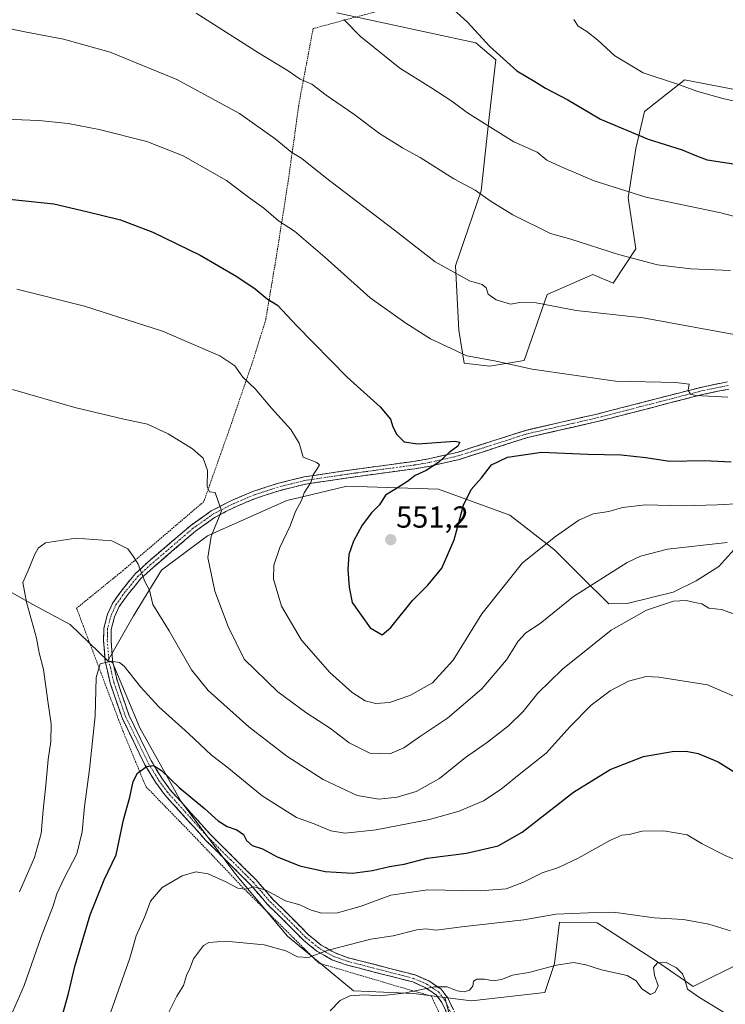
# Model space of a CAD drawing. Units: metres. Extents: x 641797 to 645263, y 4718316 to 4720700.
# Drawn here: x 642297 to 642529, y 4719814 to 4720137 of the extents above; entities that cross this region are included whole.
import ezdxf
from ezdxf.enums import TextEntityAlignment as Align

# ---------------------------------------------------------------- set-up
doc = ezdxf.new("R2010")
doc.units = ezdxf.units.M
doc.header["$MEASUREMENT"] = 0
for name, pattern in [('TRAZO_Y_PUNTO', [1, 0.5, -0.25, 0, -0.25]), ('TRAZOS', [0.75, 0.5, -0.25]), ('TRAZOSX2', [1.5, 1, -0.5])]:
    doc.linetypes.add(name, pattern=pattern)
for name, color, linetype, lineweight in [('Alambrada', 19, 'TRAZOS', 0), ('Arbolado forestal CxS', 92, 'Continuous', 0), ('Camino', 19, 'TRAZOSX2', 0), ('Camino Cxs', 19, 'Continuous', 0), ('Camino eje', 19, 'TRAZO_Y_PUNTO', 0), ('Carátula', 7, 'Continuous', 5), ('Curva de nivel maestra', 36, 'Continuous', 30), ('Curva de nivel normal', 36, 'Continuous', 0), ('Matorral CxS', 135, 'Continuous', 0), ('Pastizal CxS', 92, 'Continuous', 0), ('Prado CxS', 92, 'Continuous', 0), ('Punto de cota en terreno', 7, 'Continuous', 0), ('Rótulo de punto de cota en terreno', 19, 'Continuous', 0)]:
    doc.layers.add(name, color=color, linetype=linetype, lineweight=lineweight)
doc.styles.add('Arial', font='txt', dxfattribs={"height": 0.2})

# ---------------------------------------------------------------- blocks, each defined once
blk = doc.blocks.new('*U183')
at = {"layer": 'Curva de nivel normal', "color": 36, "linetype": 'Continuous', "lineweight": 0}
blk.add_polyline3d([(642528.46, 4719811.14, 510), (642520.54, 4719815.98, 510), (642516.6, 4719818.74, 510), (642515.77, 4719821.91, 510), (642514.95, 4719823.75, 510), (642512.96, 4719825.76, 510), (642509.58, 4719827.49, 510), (642506.75, 4719827.37, 510), (642505.41, 4719825.8, 510), (642505.75, 4719823.32, 510), (642507, 4719819.78, 510), (642505.99, 4719817.71, 510), (642504.48, 4719816.94, 510), (642501.54, 4719818.79, 510), (642499.69, 4719821.48, 510), (642496.81, 4719823.18, 510), (642488.38, 4719825.03, 510), (642483.15, 4719826.76, 510), (642479.08, 4719827.45, 510), (642473.54, 4719826.66, 510), (642464.42, 4719824.16, 510), (642459.14, 4719823.3, 510), (642455.44, 4719821.85, 510), (642452.89, 4719821.45, 510), (642449.84, 4719821.97, 510), (642447.39, 4719821.96, 510), (642446.27, 4719821.34, 510), (642446.02, 4719819.72, 510), (642445.01, 4719818.4, 510), (642443.22, 4719817.84, 510), (642440.86, 4719818.16, 510), (642437.6, 4719819.52, 510), (642433.41, 4719819.54, 510), (642423.4, 4719817.38, 510), (642415.63, 4719816.51, 510), (642410.45, 4719816.84, 510), (642405.66, 4719816.51, 510), (642402.51, 4719815.01, 510), (642399.14, 4719811.6, 510)], dxfattribs=at)
blk = doc.blocks.new('*U190')
at = {"layer": 'Curva de nivel normal', "color": 36, "linetype": 'Continuous', "lineweight": 0}
blk.add_polyline3d([(642544.18, 4719856.07, 520), (642528.99, 4719862.69, 520), (642521.38, 4719866.5, 520), (642516.46, 4719869.4, 520), (642508.83, 4719870.82, 520), (642501.73, 4719870.61, 520), (642497.46, 4719869.56, 520), (642495.04, 4719869.3, 520), (642491.12, 4719867.55, 520), (642480.65, 4719861.74, 520), (642474.15, 4719858.76, 520), (642468.86, 4719856.95, 520), (642462.65, 4719853.88, 520), (642457.02, 4719851.7, 520), (642448.48, 4719851, 520), (642431.16, 4719851.36, 520), (642419.13, 4719849.58, 520), (642409.37, 4719845.98, 520), (642401.6, 4719843.83, 520), (642396.39, 4719843.71, 520), (642392.97, 4719844.7, 520), (642389.16, 4719846.46, 520), (642384.49, 4719847.74, 520), (642378, 4719851.22, 520), (642374.17, 4719852.31, 520), (642371.31, 4719851.64, 520), (642368.79, 4719851.87, 520), (642364.91, 4719854.02, 520), (642359.14, 4719856.58, 520), (642355.03, 4719857.3, 520), (642350.49, 4719856, 520), (642343.93, 4719852.12, 520), (642340.12, 4719847.61, 520), (642338.24, 4719842.62, 520), (642335.46, 4719836.2, 520), (642333.32, 4719828.94, 520), (642327.1, 4719811.28, 520)], dxfattribs=at)
blk = doc.blocks.new('*U191')
at = {"layer": 'Curva de nivel normal', "color": 36, "linetype": 'Continuous', "lineweight": 0}
blk.add_polyline3d([(642345.67, 4719810.31, 515), (642348.84, 4719816.4, 515), (642350.96, 4719819.89, 515), (642352.01, 4719823.24, 515), (642353.06, 4719825.55, 515), (642354.24, 4719828.69, 515), (642357.6, 4719833.11, 515), (642359.35, 4719834.01, 515), (642364.83, 4719834.54, 515), (642377.47, 4719833.25, 515), (642384.64, 4719831.36, 515), (642388.46, 4719829.38, 515), (642392.08, 4719829.15, 515), (642398.49, 4719831.55, 515), (642412.51, 4719835.17, 515), (642419.83, 4719836.28, 515), (642427.69, 4719838.21, 515), (642430.64, 4719838.59, 515), (642434.02, 4719838.13, 515), (642442.46, 4719839.25, 515), (642462.81, 4719841.5, 515), (642473.38, 4719843.4, 515), (642484.02, 4719843.81, 515), (642492.23, 4719844.02, 515), (642505.62, 4719842.14, 515), (642515.24, 4719841.61, 515), (642523.6, 4719840.12, 515), (642530.71, 4719837.84, 515)], dxfattribs=at)
blk = doc.blocks.new('*U199')
at = {"layer": 'Curva de nivel normal', "color": 36, "linetype": 'Continuous', "lineweight": 0}
blk.add_polyline3d([(642534.47, 4719978.41, 545), (642526.47, 4719977.89, 545), (642514.91, 4719977.61, 545), (642502.81, 4719977.88, 545), (642495.23, 4719977.01, 545), (642490.73, 4719975.75, 545), (642485.57, 4719974.92, 545), (642480.9, 4719972.84, 545), (642473.22, 4719967.5, 545), (642462.36, 4719958.88, 545), (642449.02, 4719942.08, 545), (642439.62, 4719926.86, 545), (642432.82, 4719919.36, 545), (642425.32, 4719915.2, 545), (642418.63, 4719912.95, 545), (642414.16, 4719912.6, 545), (642410.73, 4719913.5, 545), (642406.43, 4719916.2, 545), (642399.03, 4719922.78, 545), (642389.77, 4719933.46, 545), (642383.22, 4719944.62, 545), (642380.54, 4719953.44, 545), (642380.61, 4719958.08, 545), (642382.62, 4719963.92, 545), (642385.98, 4719970.97, 545), (642387.76, 4719975.78, 545), (642389.73, 4719979.3, 545), (642390.64, 4719981.92, 545), (642392.85, 4719985.3, 545), (642393.54, 4719987.75, 545), (642394.86, 4719989.8, 545), (642395.62, 4719991.05, 545), (642394.77, 4719991.89, 545), (642390.27, 4719993.59, 545), (642388.94, 4719998.19, 545), (642386.28, 4720002.71, 545), (642379.87, 4720009.7, 545), (642374.5, 4720016.07, 545), (642370.52, 4720019.86, 545), (642367.86, 4720023.61, 545), (642362.87, 4720026.94, 545), (642344.05, 4720035.01, 545), (642318.42, 4720043.19, 545), (642296.23, 4720048.79, 545)], dxfattribs=at)
blk = doc.blocks.new('*U201')
at = {"layer": 'Curva de nivel normal', "color": 36, "linetype": 'Continuous', "lineweight": 0}
blk.add_polyline3d([(642536.9, 4719912.86, 530), (642523.14, 4719918.76, 530), (642507.16, 4719921.26, 530), (642502.96, 4719921.52, 530), (642497.19, 4719919.99, 530), (642491.15, 4719916.78, 530), (642484.99, 4719912.11, 530), (642478.05, 4719905.09, 530), (642470.2, 4719896.27, 530), (642461.84, 4719889.68, 530), (642455.37, 4719884.43, 530), (642449.54, 4719880.61, 530), (642441.56, 4719877.19, 530), (642431.86, 4719874.52, 530), (642414.24, 4719871.05, 530), (642404.08, 4719870, 530), (642399.39, 4719870.81, 530), (642393.89, 4719873.12, 530), (642388.08, 4719875.13, 530), (642376.79, 4719882.23, 530), (642365.22, 4719891.8, 530), (642360.18, 4719895.64, 530), (642352.61, 4719902.72, 530), (642342.92, 4719911.49, 530), (642336.85, 4719918.05, 530), (642331.48, 4719924.91, 530), (642329.93, 4719926.05, 530), (642327.17, 4719926.59, 530), (642323.65, 4719925.66, 530), (642322.26, 4719921.14, 530), (642321.94, 4719908.56, 530), (642320.06, 4719890.91, 530), (642318.42, 4719878.72, 530), (642317.73, 4719870.43, 530), (642315.95, 4719863.21, 530), (642311.73, 4719855.21, 530), (642309.37, 4719850.04, 530), (642308.2, 4719846.09, 530), (642304.16, 4719835.89, 530), (642298.6, 4719819.97, 530), (642294.76, 4719811.15, 530)], dxfattribs=at)
blk = doc.blocks.new('*U212')
at = {"layer": 'Curva de nivel normal', "color": 36, "linetype": 'Continuous', "lineweight": 0}
blk.add_polyline3d([(642297.04, 4719850.67, 535), (642301.98, 4719861.99, 535), (642304.22, 4719869.86, 535), (642304.82, 4719877.6, 535), (642305.75, 4719885.81, 535), (642306.51, 4719894.16, 535), (642307.38, 4719900.14, 535), (642307.49, 4719905.92, 535), (642306.5, 4719912.59, 535), (642305.02, 4719923.78, 535), (642303.51, 4719929.29, 535), (642302.67, 4719934.08, 535), (642299.38, 4719945.96, 535), (642298.21, 4719952.34, 535), (642299.9, 4719956.32, 535), (642302.11, 4719961.72, 535), (642303.26, 4719963.67, 535), (642305.68, 4719965.39, 535), (642315.56, 4719966.94, 535), (642327.47, 4719966.12, 535), (642332.71, 4719963.42, 535), (642334.45, 4719961.03, 535), (642336.08, 4719958.46, 535), (642338.27, 4719952.74, 535), (642339.76, 4719949.86, 535), (642340.89, 4719945.17, 535), (642346.26, 4719936.56, 535), (642353.56, 4719923.65, 535), (642359.08, 4719916.85, 535), (642372.46, 4719904.9, 535), (642384.9, 4719895.34, 535), (642396.9, 4719887.67, 535), (642408.02, 4719882.37, 535), (642415.14, 4719881.21, 535), (642421.16, 4719881.78, 535), (642427.44, 4719883.74, 535), (642435.08, 4719888.01, 535), (642443.61, 4719894.88, 535), (642450.83, 4719899.93, 535), (642457.78, 4719905.27, 535), (642462.54, 4719910.01, 535), (642467.36, 4719916, 535), (642475.48, 4719923.88, 535), (642491.48, 4719936.72, 535), (642503.15, 4719943.33, 535), (642511.97, 4719946.26, 535), (642516.13, 4719946.46, 535), (642519, 4719945.84, 535), (642521.27, 4719945.38, 535), (642523.56, 4719943.91, 535), (642527.72, 4719943.48, 535), (642533.28, 4719941.5, 535)], dxfattribs=at)
blk = doc.blocks.new('*U222')
at = {"layer": 'Curva de nivel maestra', "color": 36, "linetype": 'Continuous', "lineweight": 30}
blk.add_polyline3d([(642311.35, 4719810.61, 525), (642313.14, 4719817.28, 525), (642315.31, 4719826.18, 525), (642320.3, 4719843.18, 525), (642324.9, 4719854.65, 525), (642328.86, 4719862.89, 525), (642331.29, 4719874.33, 525), (642333.31, 4719881.85, 525), (642334.48, 4719887, 525), (642335.87, 4719889.74, 525), (642338.87, 4719891.96, 525), (642341.17, 4719892.29, 525), (642343.77, 4719890.58, 525), (642349.56, 4719884.96, 525), (642357.92, 4719878.15, 525), (642362.35, 4719874, 525), (642365.31, 4719872.16, 525), (642368.51, 4719871.07, 525), (642370.65, 4719869.53, 525), (642371.7, 4719867.62, 525), (642373.5, 4719865.94, 525), (642376.92, 4719864.83, 525), (642381.77, 4719862.26, 525), (642389.16, 4719859.23, 525), (642397.49, 4719857.35, 525), (642406.49, 4719856.89, 525), (642413.12, 4719857.74, 525), (642418.69, 4719859.09, 525), (642423.53, 4719859.83, 525), (642431.02, 4719861.76, 525), (642443.93, 4719863.38, 525), (642454.4, 4719865.85, 525), (642462.24, 4719870.35, 525), (642479.15, 4719883.53, 525), (642491.15, 4719890.96, 525), (642502.15, 4719895.18, 525), (642511.54, 4719896.87, 525), (642516.12, 4719896.92, 525), (642520.12, 4719896.23, 525), (642526.72, 4719893.42, 525), (642534.9, 4719888.29, 525)], dxfattribs=at)
blk = doc.blocks.new('5PATER')
at = {"layer": 'Carátula', "linetype": 'Continuous', "lineweight": 5}
h = blk.add_hatch(color=250, dxfattribs=at)
edge = h.paths.add_edge_path()
edge.add_ellipse((0, 0.01), major_axis=(-1.33, -1.34), ratio=0.999422, start_angle=0, end_angle=360)

msp = doc.modelspace()

# ---------------------------------------------------------------- linework, layer by layer
at = {"layer": 'Alambrada', "color": 19, "linetype": 'TRAZOS', "lineweight": 0}
msp.add_polyline3d([(642418.55, 4720141.21, 572.13), (642393.57, 4720134.46, 568.32), (642388.96, 4720109.99, 563.21), (642385.41, 4720084.5, 557.99), (642381.44, 4720059.22, 552.5), (642377.99, 4720038.75, 548.77), (642374.17, 4720026.35, 546.27), (642366.03, 4720002.65, 542.26), (642362.42, 4719992.47, 540.84), (642357.66, 4719978.99, 539.21), (642331.18, 4719956.39, 534.17), (642327.83, 4719953.68, 533.53), (642315.85, 4719943.93, 532.27), (642331.16, 4719903.32, 526.54), (642338.63, 4719885.3, 524.35), (642355.8, 4719867.62, 522.59), (642370.89, 4719851.73, 519.73), (642395.42, 4719827.3, 514.12), (642422.96, 4719819.16, 510.22), (642432.44, 4719816.45, 509.37), (642438.16, 4719803.84, 507.57)], dxfattribs=at)
at = {"layer": 'Arbolado forestal CxS', "color": 92, "linetype": 'Continuous', "lineweight": 0}
for points in [[(642187.7, 4719980.95, 540.37), (642216.85, 4719973.42, 541.26), (642254.46, 4719965.9, 539.67), (642277.97, 4719958.37, 537.6), (642301.47, 4719945.2, 533.77), (642313.7, 4719938.62, 531.33), (642326.15, 4719926.66, 529.49)], [(642277.97, 4719958.37, 537.6), (642301.47, 4719945.2, 533.77), (642313.7, 4719938.62, 531.33), (642326.15, 4719926.66, 529.49), (642327.66, 4719926.15, 529.46), (642336.66, 4719904.6, 526.96), (642350.1, 4719880.52, 524.04), (642368.63, 4719855.84, 520.05), (642385.16, 4719836.09, 515.8), (642406.79, 4719818.22, 509.19), (642426.53, 4719817.28, 508.89), (642436.8, 4719816.02, 509.25), (642441.47, 4719798.59, 506.77)], [(642326.15, 4719926.66, 529.49), (642327.66, 4719926.15, 529.46), (642336.66, 4719904.6, 526.96), (642350.1, 4719880.52, 524.04), (642368.63, 4719855.84, 520.05), (642385.16, 4719836.09, 515.8), (642406.79, 4719818.22, 509.19), (642426.53, 4719817.28, 508.89), (642436.8, 4719816.02, 509.25)], [(642436.8, 4719816.02, 509.25), (642441.47, 4719798.59, 506.77), (642440.3, 4719777.61, 503.66), (642437.97, 4719757.79, 501.55), (642423.98, 4719748.46, 499.92), (642415.82, 4719737.97, 498.47), (642408.83, 4719722.82, 496.49), (642406.49, 4719703, 494.82), (642390.17, 4719689.01, 493.6), (642373.85, 4719675.02, 492.16), (642359.8, 4719662.01, 491.11), (642365.88, 4719651.26, 489.7)]]:
    msp.add_polyline3d(points, dxfattribs=at)
at = {"layer": 'Camino', "color": 19, "linetype": 'TRAZOSX2', "lineweight": 0}
for points in [[(642438.6, 4719808.49), (642435.87, 4719814.35), (642433.98, 4719816.88), (642430.38, 4719819.28), (642426.3, 4719821.08), (642404.42, 4719826.73), (642399.76, 4719828.4), (642394.82, 4719831.21), (642390.41, 4719834.8), (642384.83, 4719840.43), (642378.61, 4719846.58), (642372.98, 4719853.07), (642358.23, 4719867.73), (642344.72, 4719882.73), (642341.8, 4719886.76), (642338.31, 4719892.47), (642330.79, 4719907.92), (642326.91, 4719919.26), (642325.24, 4719926.47), (642324.73, 4719933.21), (642324.78, 4719937.28), (642326.04, 4719941.98), (642327.73, 4719945.68), (642330.83, 4719950.03), (642335.2, 4719955.33), (642339.38, 4719959.18), (642353.39, 4719971.17), (642360.11, 4719975.95), (642366.56, 4719979.27), (642373.75, 4719982.31), (642381.74, 4719984.92), (642390.58, 4719987.1), (642407.18, 4719989.57), (642426.6, 4719992.2), (642431.51, 4719993.01), (642440.88, 4719995.16), (642463.43, 4720002.41), (642486.93, 4720007.78), (642521.38, 4720016.65), (642529.78, 4720018.37)], [(642530.17, 4720015.97), (642521.93, 4720014.28), (642487.5, 4720005.42), (642464.07, 4720000.07), (642441.52, 4719992.82), (642431.98, 4719990.63), (642426.96, 4719989.8), (642407.52, 4719987.17), (642391.05, 4719984.72), (642382.41, 4719982.58), (642374.6, 4719980.03), (642367.59, 4719977.07), (642361.38, 4719973.87), (642354.89, 4719969.25), (642340.99, 4719957.36), (642336.97, 4719953.66), (642332.76, 4719948.55), (642329.84, 4719944.46), (642328.32, 4719941.16), (642327.2, 4719936.95), (642327.16, 4719933.29), (642327.65, 4719926.84), (642329.25, 4719919.93), (642333.04, 4719908.85), (642340.44, 4719893.63), (642343.82, 4719888.11), (642346.61, 4719884.26), (642359.99, 4719869.4), (642374.76, 4719854.73), (642380.38, 4719848.24), (642386.55, 4719842.15), (642392.04, 4719836.6), (642396.2, 4719833.22), (642400.78, 4719830.61), (642405.13, 4719829.05), (642427.1, 4719823.38), (642431.55, 4719821.42), (642435.67, 4719818.67), (642437.97, 4719815.6), (642440.87, 4719809.37)]]:
    msp.add_lwpolyline(points, dxfattribs=at)
at = {"layer": 'Camino Cxs', "color": 19, "linetype": 'Continuous', "lineweight": 0}
for points in [[(642437.24, 4719811.42, 508.61), (642435.87, 4719814.35, 509.03), (642433.98, 4719816.88, 509.46), (642430.38, 4719819.28, 509.98), (642426.3, 4719821.08, 510.32), (642421.92, 4719822.21, 510.85), (642417.55, 4719823.34, 511.37), (642413.17, 4719824.47, 512.04), (642408.8, 4719825.6, 512.7), (642404.42, 4719826.73, 513.4), (642399.76, 4719828.4, 514.05), (642397.29, 4719829.81, 514.6), (642394.82, 4719831.21, 515.07), (642392.62, 4719833.01, 515.58), (642390.41, 4719834.8, 516.08), (642387.62, 4719837.62, 516.83), (642384.83, 4719840.43, 517.43), (642381.72, 4719843.51, 518.1), (642378.61, 4719846.58, 518.81), (642375.8, 4719849.83, 519.42), (642372.98, 4719853.07, 520.13), (642370.03, 4719856, 520.63), (642367.08, 4719858.93, 521.15), (642364.13, 4719861.87, 521.65), (642361.18, 4719864.8, 522.23), (642358.23, 4719867.73, 522.67), (642355.53, 4719870.73, 523.03), (642352.83, 4719873.73, 523.43), (642350.12, 4719876.73, 523.63), (642347.42, 4719879.73, 523.9), (642344.72, 4719882.73, 524.06), (642341.8, 4719886.76, 524.37), (642340.06, 4719889.62, 524.67), (642338.31, 4719892.47, 525.01), (642336.43, 4719896.33, 525.45), (642334.55, 4719900.2, 526.06), (642332.67, 4719904.06, 526.53), (642330.79, 4719907.92, 527.25), (642329.5, 4719911.7, 527.78), (642328.2, 4719915.48, 528.16), (642326.91, 4719919.26, 528.81), (642326.08, 4719922.87, 529.38), (642325.24, 4719926.47, 529.89), (642324.99, 4719929.84, 530.33), (642324.73, 4719933.21, 530.84), (642324.78, 4719937.28, 531.39), (642326.04, 4719941.98, 532.15), (642327.73, 4719945.68, 532.68), (642329.28, 4719947.86, 533.03), (642330.83, 4719950.03, 533.43), (642333.02, 4719952.68, 534.01), (642335.2, 4719955.33, 534.57), (642337.29, 4719957.26, 535.01), (642339.38, 4719959.18, 535.47), (642342.88, 4719962.18, 536.28), (642346.39, 4719965.18, 537.03), (642349.89, 4719968.17, 537.77), (642353.39, 4719971.17, 538.41), (642356.75, 4719973.56, 538.94), (642360.11, 4719975.95, 539.47), (642363.34, 4719977.61, 540.02), (642366.56, 4719979.27, 540.54), (642370.16, 4719980.79, 541.11), (642373.75, 4719982.31, 541.72), (642377.75, 4719983.62, 542.3), (642381.74, 4719984.92, 542.85), (642386.16, 4719986.01, 543.65), (642390.58, 4719987.1, 544.49), (642394.73, 4719987.72, 545.21), (642398.88, 4719988.34, 545.82), (642403.03, 4719988.95, 546.4), (642407.18, 4719989.57, 547.01), (642412.04, 4719990.23, 547.5), (642416.89, 4719990.89, 548.01), (642421.75, 4719991.54, 548.49), (642426.6, 4719992.2, 548.79), (642431.51, 4719993.01, 549.4), (642436.2, 4719994.09, 549.87), (642440.88, 4719995.16, 550.04), (642445.39, 4719996.61, 550.26), (642449.9, 4719998.06, 550.61), (642454.41, 4719999.51, 550.96), (642458.92, 4720000.96, 550.97), (642463.43, 4720002.41, 551.14), (642468.13, 4720003.48, 551.57), (642472.83, 4720004.56, 551.91), (642477.53, 4720005.63, 552.02), (642482.23, 4720006.71, 552.27), (642486.93, 4720007.78, 552.7), (642491.24, 4720008.89, 553.14), (642495.54, 4720010, 553.36), (642499.85, 4720011.11, 553.51), (642504.16, 4720012.22, 553.81), (642508.46, 4720013.32, 554.25), (642512.77, 4720014.43, 554.61), (642517.07, 4720015.54, 554.81), (642521.38, 4720016.65, 555.02), (642525.58, 4720017.51, 555.37), (642529.78, 4720018.37, 555.81)], [(642530.17, 4720015.97, 555.32), (642526.05, 4720015.13, 555), (642521.93, 4720014.28, 554.78), (642517.63, 4720013.17, 554.65), (642513.32, 4720012.07, 554.26), (642509.02, 4720010.96, 553.88), (642504.72, 4720009.85, 553.6), (642500.41, 4720008.74, 553.42), (642496.11, 4720007.64, 553.17), (642491.8, 4720006.53, 552.76), (642487.5, 4720005.42, 552.44), (642482.81, 4720004.35, 552.2), (642478.13, 4720003.28, 551.99), (642473.44, 4720002.21, 551.59), (642468.76, 4720001.14, 551.13), (642464.07, 4720000.07, 550.88), (642459.56, 4719998.62, 550.88), (642455.05, 4719997.17, 550.67), (642450.54, 4719995.72, 550.49), (642446.03, 4719994.27, 550.48), (642441.52, 4719992.82, 550.39), (642436.75, 4719991.73, 550.23), (642431.98, 4719990.63, 549.85), (642429.47, 4719990.22, 549.59), (642426.96, 4719989.8, 549.32), (642422.1, 4719989.14, 548.88), (642417.24, 4719988.49, 548.36), (642412.38, 4719987.83, 547.85), (642407.52, 4719987.17, 547.35), (642403.4, 4719986.56, 546.76), (642399.29, 4719985.95, 546.13), (642395.17, 4719985.33, 545.47), (642391.05, 4719984.72, 544.73), (642386.73, 4719983.65, 543.85), (642382.41, 4719982.58, 543.1), (642378.51, 4719981.31, 542.54), (642374.6, 4719980.03, 541.92), (642371.1, 4719978.55, 541.19), (642367.59, 4719977.07, 540.78), (642364.49, 4719975.47, 540.31), (642361.38, 4719973.87, 539.61), (642358.14, 4719971.56, 539.26), (642354.89, 4719969.25, 538.79), (642351.42, 4719966.28, 538.14), (642347.94, 4719963.31, 537.36), (642344.47, 4719960.33, 536.56), (642340.99, 4719957.36, 535.59), (642338.98, 4719955.51, 535.15), (642336.97, 4719953.66, 534.7), (642334.87, 4719951.11, 534.18), (642332.76, 4719948.55, 533.6), (642331.3, 4719946.51, 533.15), (642329.84, 4719944.46, 532.81), (642328.32, 4719941.16, 532.22), (642327.2, 4719936.95, 531.49), (642327.16, 4719933.29, 530.91), (642327.41, 4719930.07, 530.43), (642327.65, 4719926.84, 529.93), (642328.45, 4719923.39, 529.37), (642329.25, 4719919.93, 528.86), (642330.51, 4719916.24, 528.27), (642331.78, 4719912.54, 527.74), (642333.04, 4719908.85, 527.37), (642334.89, 4719905.05, 526.81), (642336.74, 4719901.24, 526.16), (642338.59, 4719897.44, 525.69), (642340.44, 4719893.63, 525.1), (642342.13, 4719890.87, 524.84), (642343.82, 4719888.11, 524.65), (642346.61, 4719884.26, 524.24), (642349.96, 4719880.55, 524.2), (642353.3, 4719876.83, 523.88), (642356.65, 4719873.12, 523.3), (642359.99, 4719869.4, 523.02), (642362.94, 4719866.47, 522.54), (642365.9, 4719863.53, 521.98), (642368.85, 4719860.6, 521.66), (642371.81, 4719857.66, 521), (642374.76, 4719854.73, 520.62), (642377.57, 4719851.49, 519.98), (642380.38, 4719848.24, 519.26), (642383.47, 4719845.2, 518.66), (642386.55, 4719842.15, 517.82), (642389.3, 4719839.38, 517.2), (642392.04, 4719836.6, 516.43), (642394.12, 4719834.91, 516), (642396.2, 4719833.22, 515.33), (642398.49, 4719831.92, 514.95), (642400.78, 4719830.61, 514.49), (642405.13, 4719829.05, 513.68), (642409.52, 4719827.92, 512.91), (642413.92, 4719826.78, 512.33), (642418.31, 4719825.65, 511.79), (642422.71, 4719824.51, 511.25), (642427.1, 4719823.38, 510.68), (642431.55, 4719821.42, 510.2), (642435.67, 4719818.67, 509.76), (642437.97, 4719815.6, 509.35), (642439.42, 4719812.49, 508.96)]]:
    msp.add_polyline3d(points, dxfattribs=at)
at = {"layer": 'Camino eje', "color": 19, "linetype": 'TRAZO_Y_PUNTO', "lineweight": 0}
msp.add_lwpolyline([(642529.98, 4720017.17), (642521.66, 4720015.47), (642504.43, 4720011.03), (642487.22, 4720006.6), (642463.75, 4720001.24), (642441.2, 4719993.99), (642431.75, 4719991.82), (642426.78, 4719991), (642407.35, 4719988.37), (642390.82, 4719985.91), (642386.4, 4719984.82), (642382.08, 4719983.75), (642374.18, 4719981.17), (642367.08, 4719978.17), (642360.75, 4719974.91), (642354.14, 4719970.21), (642347.14, 4719964.22), (642340.19, 4719958.27), (642336.09, 4719954.5), (642331.8, 4719949.29), (642330.34, 4719947.25), (642328.79, 4719945.07), (642327.94, 4719943.22), (642327.18, 4719941.57), (642326.62, 4719939.47), (642325.99, 4719937.12), (642325.97, 4719935.08), (642325.95, 4719933.25), (642326.45, 4719926.66), (642328.08, 4719919.6), (642331.92, 4719908.39), (642335.68, 4719900.66), (642339.38, 4719893.05), (642341.12, 4719890.2), (642342.81, 4719887.44), (642345.67, 4719883.5), (642359.11, 4719868.57), (642366.49, 4719861.24), (642373.87, 4719853.9), (642376.68, 4719850.66), (642379.5, 4719847.41), (642382.61, 4719844.34), (642385.69, 4719841.29), (642388.44, 4719838.52), (642391.23, 4719835.7), (642393.31, 4719834.01), (642395.51, 4719832.22), (642397.8, 4719830.91), (642400.27, 4719829.51), (642404.78, 4719827.89), (642426.7, 4719822.23), (642430.97, 4719820.35), (642434.83, 4719817.78), (642435.98, 4719816.24), (642436.92, 4719814.98), (642439.74, 4719808.93)], dxfattribs=at)
at = {"layer": 'Curva de nivel maestra', "color": 36, "linetype": 'Continuous', "lineweight": 30}
for points in [[(642438.7, 4720141.57, 575), (642444.21, 4720136.74, 575), (642451.63, 4720128.57, 575), (642460.48, 4720120.62, 575), (642466.42, 4720117.04, 575), (642469.9, 4720114.87, 575), (642477.25, 4720111, 575), (642487.99, 4720104.74, 575), (642503.72, 4720098.14, 575), (642514.83, 4720094.6, 575), (642519.6, 4720092.68, 575), (642523.04, 4720091.38, 575), (642533.08, 4720089.83, 575)], [(642292.69, 4720078.56, 550), (642308.32, 4720076.85, 550), (642319.12, 4720074.39, 550), (642330.32, 4720071.56, 550), (642340.87, 4720067.58, 550), (642356.41, 4720059.99, 550), (642368.55, 4720052.97, 550), (642374.5, 4720048.92, 550), (642378.51, 4720045.59, 550), (642381.84, 4720043.6, 550), (642388.27, 4720036.79, 550), (642404.75, 4720019.89, 550), (642415.59, 4720010.1, 550), (642419.04, 4720006.05, 550), (642419.78, 4720003.56, 550), (642421.07, 4720001.08, 550), (642423.5, 4719998.59, 550), (642428.01, 4719998, 550), (642440.15, 4719998.82, 550), (642441.78, 4719998.51, 550), (642441.12, 4719997.22, 550), (642438.32, 4719995.16, 550), (642434.81, 4719991.83, 550), (642430.68, 4719989.23, 550), (642427.06, 4719987.53, 550), (642424.56, 4719985.55, 550), (642420.45, 4719982.92, 550), (642417.35, 4719981.08, 550), (642415.39, 4719977.92, 550), (642412.74, 4719975.26, 550), (642409.65, 4719971.26, 550), (642406.81, 4719965.94, 550), (642405.36, 4719961.57, 550), (642404.96, 4719956.72, 550), (642405.4, 4719950.82, 550), (642406.42, 4719945.84, 550), (642412.36, 4719937.44, 550), (642416.25, 4719935.24, 550), (642419.14, 4719937.57, 550), (642426.26, 4719946.47, 550), (642431.29, 4719951.52, 550), (642435.86, 4719957.06, 550), (642439.95, 4719966.39, 550), (642442.98, 4719977.82, 550), (642445.48, 4719983.01, 550), (642448.95, 4719986.78, 550), (642452.22, 4719991.08, 550), (642457.5, 4719993.64, 550), (642468.58, 4719995.24, 550), (642483.87, 4719994.57, 550), (642494.81, 4719994.4, 550), (642502.86, 4719993.47, 550), (642510.71, 4719992.33, 550), (642522.2, 4719992.48, 550), (642530.99, 4719992.05, 550)]]:
    msp.add_polyline3d(points, dxfattribs=at)
at = {"layer": 'Curva de nivel normal', "color": 36, "linetype": 'Continuous', "lineweight": 0}
for points in [[(642355.18, 4720139.5, 565), (642375.63, 4720126.53, 565), (642385.38, 4720120.55, 565), (642389.32, 4720117.89, 565), (642393.1, 4720116.15, 565), (642397.9, 4720112.62, 565), (642406.99, 4720106.31, 565), (642415.42, 4720099.98, 565), (642422.94, 4720095.32, 565), (642428.76, 4720092.12, 565), (642439.82, 4720085.03, 565), (642446.84, 4720081.38, 565), (642451.76, 4720077.85, 565), (642459.23, 4720073.22, 565), (642471.6, 4720067.1, 565), (642478.27, 4720065.27, 565), (642493.91, 4720060.16, 565), (642506.77, 4720056.8, 565), (642517.65, 4720055.53, 565), (642530.77, 4720054.94, 565)], [(642285.14, 4720136.28, 560), (642298.84, 4720133.45, 560), (642311.5, 4720130.97, 560), (642326.84, 4720126.72, 560), (642348.84, 4720117.73, 560), (642369.34, 4720106.61, 560), (642381.15, 4720098.24, 560), (642386.53, 4720093.76, 560), (642389.85, 4720091.79, 560), (642397.66, 4720085.53, 560), (642420.28, 4720068.23, 560), (642433.68, 4720057.84, 560), (642445, 4720051.5, 560), (642449.16, 4720050.36, 560), (642450.44, 4720049.3, 560), (642451.06, 4720047.21, 560), (642453.71, 4720045.28, 560), (642458.39, 4720043.93, 560), (642461.46, 4720044.44, 560), (642466.82, 4720044.29, 560), (642480, 4720041.83, 560), (642502.04, 4720039.43, 560), (642534.36, 4720033.46, 560)], [(642403.63, 4720137.49, 570), (642409.19, 4720131.89, 570), (642422.05, 4720121.5, 570), (642432.29, 4720115.13, 570), (642439.2, 4720110.57, 570), (642444.27, 4720106.79, 570), (642452.48, 4720101.61, 570), (642459.5, 4720097.28, 570), (642467.15, 4720093.88, 570), (642470.37, 4720091.24, 570), (642474.89, 4720089.11, 570), (642485.88, 4720084.44, 570), (642502.91, 4720079.1, 570), (642527.53, 4720073.89, 570), (642551.16, 4720067.69, 570)], [(642479.2, 4720137.47, 580), (642480.71, 4720135.21, 580), (642483.47, 4720133.56, 580), (642487.12, 4720130.71, 580), (642492.72, 4720125.5, 580), (642502.01, 4720119.9, 580), (642513.68, 4720116.1, 580), (642520.04, 4720113.82, 580), (642528.19, 4720111.48, 580), (642542.47, 4720108.3, 580)], [(642286.49, 4720104.96, 555), (642303.39, 4720104.3, 555), (642313.1, 4720103.3, 555), (642323.27, 4720101.33, 555), (642338.91, 4720097.31, 555), (642350.89, 4720092.64, 555), (642365.06, 4720084.54, 555), (642372.34, 4720079.1, 555), (642377.4, 4720075.48, 555), (642382.24, 4720071.32, 555), (642387.44, 4720067.86, 555), (642397.44, 4720059.34, 555), (642412.34, 4720045.95, 555), (642424.06, 4720037.63, 555), (642432.1, 4720032.46, 555), (642444.07, 4720026.93, 555), (642453.22, 4720025.26, 555), (642465.5, 4720022.57, 555), (642492.95, 4720018.57, 555), (642512.74, 4720018.16, 555), (642517.1, 4720017.63, 555), (642516.85, 4720015.64, 555), (642517.63, 4720014.34, 555), (642519.37, 4720013.9, 555), (642529.88, 4720013.32, 555)], [(642529.61, 4719965.59, 540), (642510.01, 4719963.33, 540), (642501.11, 4719961.09, 540), (642496.76, 4719958.95, 540), (642479.15, 4719947.78, 540), (642468.15, 4719938.96, 540), (642463.48, 4719935.88, 540), (642460.94, 4719933.09, 540), (642457.08, 4719926.95, 540), (642449.02, 4719917.48, 540), (642437.77, 4719907.84, 540), (642428.88, 4719901.84, 540), (642423.38, 4719898.03, 540), (642418.82, 4719896.08, 540), (642412.26, 4719896.3, 540), (642405.39, 4719899.72, 540), (642399.28, 4719904.41, 540), (642391.21, 4719909.65, 540), (642382.03, 4719916.47, 540), (642370.91, 4719927.21, 540), (642365.65, 4719937.92, 540), (642361.31, 4719949.59, 540), (642359, 4719960.59, 540), (642360.11, 4719967.47, 540), (642363.49, 4719975.92, 540), (642361.37, 4719981.97, 540), (642359.48, 4719982.23, 540), (642358.8, 4719983.97, 540), (642358.89, 4719989.25, 540), (642357.47, 4719993.29, 540), (642353.94, 4719996.35, 540), (642345.98, 4720001.29, 540), (642339.2, 4720004.48, 540), (642331.42, 4720006.05, 540), (642315.3, 4720009.95, 540), (642294.76, 4720015.8, 540)]]:
    msp.add_polyline3d(points, dxfattribs=at)
at = {"layer": 'Matorral CxS', "color": 135, "linetype": 'Continuous', "lineweight": 0}
for points in [[(642540.08, 4720112.87, 580.34), (642515.63, 4720117.58, 580.03), (642514.87, 4720116.98, 579.82), (642502.47, 4720107.23, 576.61), (642499.65, 4720095, 573.4), (642497.07, 4720078.88, 569.05), (642499.65, 4720062.08, 565.28), (642492.12, 4720050.79, 562.04), (642485.54, 4720053.61, 562.64), (642470.5, 4720047.03, 560.27), (642462.97, 4720025.4, 554.89), (642451.69, 4720023.51, 554.23), (642443.23, 4720024.45, 554.25), (642441.41, 4720035.39, 556.07), (642440.41, 4720056.44, 560.15), (642448.81, 4720081.17, 565.17), (642451.24, 4720103.42, 570.13), (642453.57, 4720124.16, 574.64), (642446.99, 4720129.81, 574.71), (642401.41, 4720139.67, 570.14)], [(642401.41, 4720139.67, 570.14), (642446.99, 4720129.81, 574.71), (642453.57, 4720124.16, 574.64), (642451.24, 4720103.42, 570.13), (642448.81, 4720081.17, 565.17), (642440.41, 4720056.44, 560.15), (642441.41, 4720035.39, 556.07), (642443.23, 4720024.45, 554.25), (642451.69, 4720023.51, 554.23), (642462.97, 4720025.4, 554.89), (642470.5, 4720047.03, 560.27), (642485.54, 4720053.61, 562.64), (642492.12, 4720050.79, 562.04), (642499.65, 4720062.08, 565.28), (642497.07, 4720078.88, 569.05), (642499.65, 4720095, 573.4), (642502.47, 4720107.23, 576.61), (642514.87, 4720116.98, 579.82), (642515.63, 4720117.58, 580.03), (642540.08, 4720112.87, 580.34)], [(642534.74, 4719827.74, 513.34), (642518.41, 4719819.58, 510.33), (642506.76, 4719827.74, 509.49), (642486.94, 4719840.56, 513.09), (642474.49, 4719840.79, 513), (642472.88, 4719827.15, 509.03), (642469.76, 4719817.6, 507.35), (642445.65, 4719814.94, 508.66), (642436.8, 4719816.02, 509.25), (642426.53, 4719817.28, 508.89), (642406.79, 4719818.22, 509.19), (642385.16, 4719836.09, 515.8), (642368.63, 4719855.84, 520.05), (642350.1, 4719880.52, 524.04), (642336.66, 4719904.6, 526.96), (642327.66, 4719926.15, 529.46), (642326.15, 4719926.66, 529.49), (642334.57, 4719941.44, 533.79), (642343.79, 4719956.49, 537.29), (642358.83, 4719967.78, 540.84), (642384.93, 4719979.3, 545.26), (642392.77, 4719981.17, 546.66), (642404.67, 4719984.01, 548.77), (642434.76, 4719983.07, 550.42), (642458.21, 4719974.48, 546.63), (642472.86, 4719963.12, 542.83), (642481.8, 4719954.27, 539.45), (642490.73, 4719945.42, 535.71), (642496.82, 4719945.44, 534.8), (642511.87, 4719949.2, 534.92), (642519.39, 4719952.97, 535.78), (642526.91, 4719957.67, 537.29), (642533.8, 4719965.34, 539.53)], [(642533.8, 4719965.34, 539.53), (642526.91, 4719957.67, 537.29), (642519.39, 4719952.97, 535.78), (642511.87, 4719949.2, 534.92), (642496.82, 4719945.44, 534.8), (642490.73, 4719945.42, 535.71), (642481.8, 4719954.27, 539.45), (642472.86, 4719963.12, 542.83), (642458.21, 4719974.48, 546.63), (642434.76, 4719983.07, 550.42), (642404.67, 4719984.01, 548.77), (642392.77, 4719981.17, 546.66), (642384.93, 4719979.3, 545.26), (642358.83, 4719967.78, 540.84), (642343.79, 4719956.49, 537.29), (642334.57, 4719941.44, 533.79), (642326.15, 4719926.66, 529.49)], [(642326.15, 4719926.66, 529.49), (642327.66, 4719926.15, 529.46), (642336.66, 4719904.6, 526.96), (642350.1, 4719880.52, 524.04), (642368.63, 4719855.84, 520.05), (642385.16, 4719836.09, 515.8), (642406.79, 4719818.22, 509.19), (642426.53, 4719817.28, 508.89), (642436.8, 4719816.02, 509.25)], [(642436.8, 4719816.02, 509.25), (642445.65, 4719814.94, 508.66), (642469.76, 4719817.6, 507.35), (642472.88, 4719827.15, 509.03), (642474.49, 4719840.79, 513), (642486.94, 4719840.56, 513.09), (642506.76, 4719827.74, 509.49), (642518.41, 4719819.58, 510.33), (642534.74, 4719827.74, 513.34), (642565.51, 4719839.07, 518.36), (642576.31, 4719839.12, 519.65), (642586.46, 4719839.81, 521.51), (642645.39, 4719830.68, 528.58), (642682.06, 4719826.92, 527.3), (642707.45, 4719831.62, 526.62), (642722.5, 4719838.21, 524.61)]]:
    msp.add_polyline3d(points, dxfattribs=at)
at = {"layer": 'Pastizal CxS', "color": 92, "linetype": 'Continuous', "lineweight": 0}
for points in [[(642441.47, 4719798.59, 506.77), (642436.8, 4719816.02, 509.25), (642445.65, 4719814.94, 508.66), (642469.76, 4719817.6, 507.35), (642472.88, 4719827.15, 509.03), (642474.49, 4719840.79, 513), (642486.94, 4719840.56, 513.09), (642506.76, 4719827.74, 509.49), (642518.41, 4719819.58, 510.33), (642534.74, 4719827.74, 513.34), (642565.51, 4719839.07, 518.36), (642576.31, 4719839.12, 519.65), (642586.46, 4719839.81, 521.51), (642645.39, 4719830.68, 528.58), (642682.06, 4719826.92, 527.3), (642707.45, 4719831.62, 526.62), (642722.5, 4719838.21, 524.61)], [(642436.8, 4719816.02, 509.25), (642445.65, 4719814.94, 508.66), (642469.76, 4719817.6, 507.35), (642472.88, 4719827.15, 509.03), (642474.49, 4719840.79, 513), (642486.94, 4719840.56, 513.09), (642506.76, 4719827.74, 509.49), (642518.41, 4719819.58, 510.33), (642534.74, 4719827.74, 513.34), (642565.51, 4719839.07, 518.36), (642576.31, 4719839.12, 519.65), (642586.46, 4719839.81, 521.51), (642645.39, 4719830.68, 528.58), (642682.06, 4719826.92, 527.3), (642707.45, 4719831.62, 526.62), (642722.5, 4719838.21, 524.61)], [(642436.8, 4719816.02, 509.25), (642441.47, 4719798.59, 506.77), (642440.3, 4719777.61, 503.66), (642437.97, 4719757.79, 501.55), (642423.98, 4719748.46, 499.92), (642415.82, 4719737.97, 498.47), (642408.83, 4719722.82, 496.49), (642406.49, 4719703, 494.82), (642390.17, 4719689.01, 493.6), (642373.85, 4719675.02, 492.16), (642359.8, 4719662.01, 491.11), (642365.88, 4719651.26, 489.7)]]:
    msp.add_polyline3d(points, dxfattribs=at)
at = {"layer": 'Prado CxS', "color": 92, "linetype": 'Continuous', "lineweight": 0}
for points in [[(642401.41, 4720139.67, 570.14), (642446.99, 4720129.81, 574.71), (642453.57, 4720124.16, 574.64), (642451.24, 4720103.42, 570.13), (642448.81, 4720081.17, 565.17), (642440.41, 4720056.44, 560.15), (642441.41, 4720035.39, 556.07), (642443.23, 4720024.45, 554.25), (642451.69, 4720023.51, 554.23), (642462.97, 4720025.4, 554.89), (642470.5, 4720047.03, 560.27), (642485.54, 4720053.61, 562.64), (642492.12, 4720050.79, 562.04), (642499.65, 4720062.08, 565.28), (642497.07, 4720078.88, 569.05), (642499.65, 4720095, 573.4), (642502.47, 4720107.23, 576.61), (642514.87, 4720116.98, 579.82), (642515.63, 4720117.58, 580.03), (642540.08, 4720112.87, 580.34)], [(642401.41, 4720139.67, 570.14), (642446.99, 4720129.81, 574.71), (642453.57, 4720124.16, 574.64), (642451.24, 4720103.42, 570.13), (642448.81, 4720081.17, 565.17), (642440.41, 4720056.44, 560.15), (642441.41, 4720035.39, 556.07), (642443.23, 4720024.45, 554.25), (642451.69, 4720023.51, 554.23), (642462.97, 4720025.4, 554.89), (642470.5, 4720047.03, 560.27), (642485.54, 4720053.61, 562.64), (642492.12, 4720050.79, 562.04), (642499.65, 4720062.08, 565.28), (642497.07, 4720078.88, 569.05), (642499.65, 4720095, 573.4), (642502.47, 4720107.23, 576.61), (642514.87, 4720116.98, 579.82), (642515.63, 4720117.58, 580.03), (642540.08, 4720112.87, 580.34)], [(642533.8, 4719965.34, 539.53), (642526.91, 4719957.67, 537.29), (642519.39, 4719952.97, 535.78), (642511.87, 4719949.2, 534.92), (642496.82, 4719945.44, 534.8), (642490.73, 4719945.42, 535.71), (642481.8, 4719954.27, 539.45), (642472.86, 4719963.12, 542.83), (642458.21, 4719974.48, 546.63), (642434.76, 4719983.07, 550.42), (642404.67, 4719984.01, 548.77), (642392.77, 4719981.17, 546.66), (642384.93, 4719979.3, 545.26), (642358.83, 4719967.78, 540.84), (642343.79, 4719956.49, 537.29), (642334.57, 4719941.44, 533.79), (642326.15, 4719926.66, 529.49), (642326.15, 4719926.66, 529.49), (642313.7, 4719938.62, 531.33), (642301.47, 4719945.2, 533.77), (642277.97, 4719958.37, 537.6)], [(642533.8, 4719965.34, 539.53), (642526.91, 4719957.67, 537.29), (642519.39, 4719952.97, 535.78), (642511.87, 4719949.2, 534.92), (642496.82, 4719945.44, 534.8), (642490.73, 4719945.42, 535.71), (642481.8, 4719954.27, 539.45), (642472.86, 4719963.12, 542.83), (642458.21, 4719974.48, 546.63), (642434.76, 4719983.07, 550.42), (642404.67, 4719984.01, 548.77), (642392.77, 4719981.17, 546.66), (642384.93, 4719979.3, 545.26), (642358.83, 4719967.78, 540.84), (642343.79, 4719956.49, 537.29), (642334.57, 4719941.44, 533.79), (642326.15, 4719926.66, 529.49)], [(642187.7, 4719980.95, 540.37), (642216.85, 4719973.42, 541.26), (642254.46, 4719965.9, 539.67), (642277.97, 4719958.37, 537.6), (642301.47, 4719945.2, 533.77), (642313.7, 4719938.62, 531.33), (642326.15, 4719926.66, 529.49)]]:
    msp.add_polyline3d(points, dxfattribs=at)

# ---------------------------------------------------------------- block references
at = {"layer": 'Curva de nivel maestra', "color": 36, "linetype": 'Continuous', "lineweight": 30}
msp.add_blockref('*U222', (0, 0), dxfattribs=at)
at = {"layer": 'Curva de nivel normal', "color": 36, "linetype": 'Continuous', "lineweight": 0}
for name in ['*U183', '*U191', '*U190', '*U201', '*U212', '*U199']:
    msp.add_blockref(name, (0, 0), dxfattribs=at)
at = {"layer": 'Punto de cota en terreno', "linetype": 'Continuous', "lineweight": 0}
msp.add_blockref('5PATER', (642419.08, 4719966.47, 551.2), dxfattribs=at)

# ---------------------------------------------------------------- texts
at = {"layer": 'Rótulo de punto de cota en terreno', "color": 19, "linetype": 'Continuous', "lineweight": 0, "style": 'Arial'}
msp.add_text('551,2', height=7, dxfattribs=at).set_placement((642420.84, 4719968.23), align=Align.BOTTOM_LEFT)

doc.saveas('drawing.dxf')
